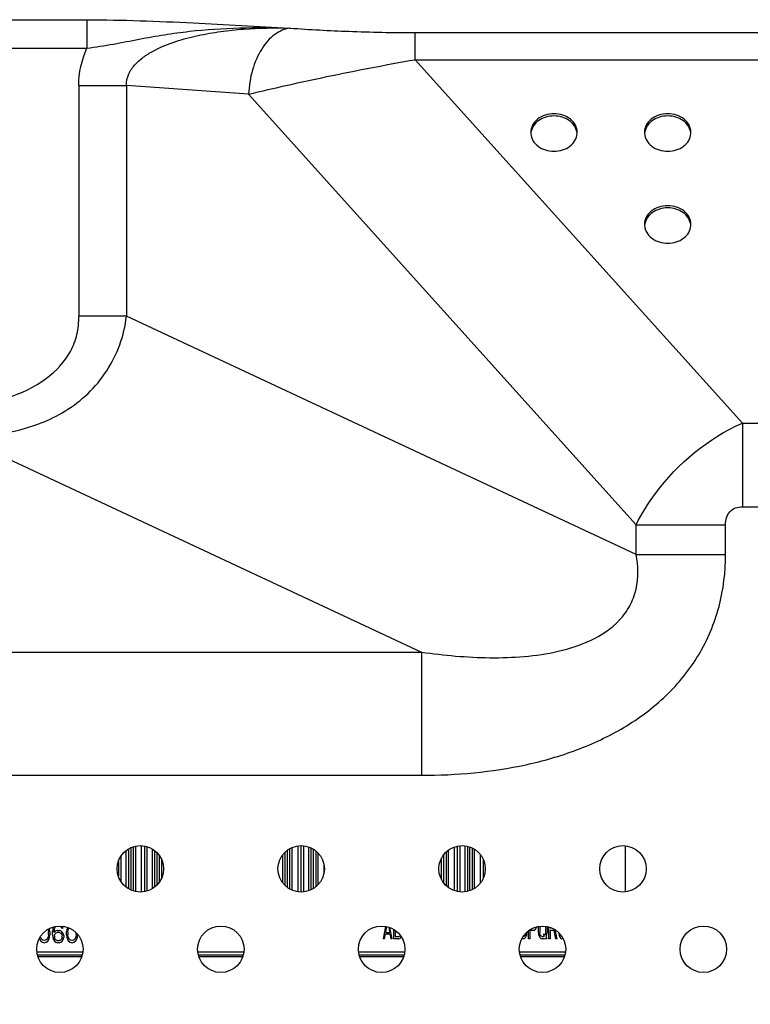
# Model space of a CAD drawing. Units: millimetres. Extents: x 0 to 4256, y 0 to 2964.
# Drawn here: x 3042 to 3119, y 1737 to 1840 of the extents above; entities that cross this region are included whole.
import ezdxf

# ---------------------------------------------------------------- set-up
doc = ezdxf.new("R2010")
doc.units = ezdxf.units.MM
doc.header["$LTSCALE"] = 234.08
doc.layers.get('0').update_dxf_attribs({"linetype": 'CONTINUOUS'})
for name, color, linetype in [('3_ALL_AXES', 7, 'CONTINUOUS'), ('7_ALL_FEATURES', 7, 'CONTINUOUS'), ('DEF_DRAFT_DIM', 7, 'CONTINUOUS')]:
    doc.layers.add(name, color=color, linetype=linetype)
doc.styles.get("Standard").update_dxf_attribs({"font": 'txt', "width": 0.8})
doc.dimstyles.new('DIMSTYLE_2', dxfattribs={"dimtxt": 25, "dimasz": 3, "dimexe": 0.8, "dimexo": 0.2, "dimgap": 6.25, "dimtad": 1, "dimdsep": 46, "dimtxsty": 'Standard', "dimblk": 'OPEN', "dimblk1": 'OPEN', "dimblk2": 'OPEN', "dimcen": 0.09, "dimadec": 0, "dimazin": 0, "dimtp": 0.01, "dimtm": 0.01, "dimtfac": 1, "dimtofl": 0, "dimtmove": 0, "dimatfit": 3, "dimldrblk": 'OPEN', "dimfxl": 1, "dimtolj": 1, "dimarcsym": 0})

# ---------------------------------------------------------------- blocks, each defined once
blk = doc.blocks.new('_OPEN')
at = {"color": 0, "linetype": 'ByBlock'}
for p, q in [((0, 0), (-1, 0.117)), ((-1, -0.117), (0, 0)), ((-1, 0), (0, 0))]:
    blk.add_line(p, q, dxfattribs=at)
blk = doc.blocks.new('*D13')
at = {"layer": 'DEF_DRAFT_DIM', "color": 2, "linetype": 'Continuous'}
for p, q in [((2947.94, 1736.83), (2947.94, 1910.06)), ((3547.94, 1736.83), (3547.94, 1910.06)), ((2947.94, 1909.26), (3247.94, 1909.26)), ((3547.94, 1909.26), (3247.94, 1909.26))]:
    blk.add_line(p, q, dxfattribs=at)
at = {"layer": 'DEF_DRAFT_DIM', "color": 2, "linetype": 'Continuous', "xscale": 3, "yscale": 3, "zscale": 3, "rotation": 180}
blk.add_blockref('_OPEN', (2947.94, 1909.26), dxfattribs=at)
at = {"layer": 'DEF_DRAFT_DIM', "color": 2, "linetype": 'Continuous', "xscale": 3, "yscale": 3, "zscale": 3}
blk.add_blockref('_OPEN', (3547.94, 1909.26), dxfattribs=at)
at = {"layer": 'DEF_DRAFT_DIM', "color": 2, "linetype": 'Continuous', "insert": (3247.94, 1940.51), "char_height": 25, "width": 180, "attachment_point": 2, "line_spacing_factor": 0.9}
blk.add_mtext('600(VESA)', dxfattribs=at)

msp = doc.modelspace()

# ---------------------------------------------------------------- linework, layer by layer
at = {"layer": '3_ALL_AXES', "color": 7, "linetype": 'Continuous'}
for centre in [(3054.309, 1750.917), (3071.279, 1750.917), (3088.25, 1750.917), (3105.22, 1750.917), (3045.823, 1742.432), (3062.794, 1742.432), (3079.764, 1742.432), (3096.735, 1742.432), (3113.706, 1742.432)]:
    msp.add_circle(centre, 2.45, dxfattribs=at)
for centre, radius, start, end in [((3097.093, 1828.558), 1.602, 180.00343, 184.23018), ((3097.105, 1828.321), 1.614, 171.62455, 175.76872), ((3097.112, 1828.32), 1.621, 169.91517, 171.62585), ((3098.77, 1828.32), 1.621, 8.37415, 10.08483), ((3098.777, 1828.321), 1.614, 4.23128, 8.37545), ((3098.789, 1828.558), 1.602, 355.76982, 359.99657), ((3109.093, 1828.558), 1.602, 180.00343, 184.23018), ((3109.105, 1828.321), 1.614, 171.62455, 175.76872), ((3109.112, 1828.32), 1.621, 169.91517, 171.62585), ((3110.77, 1828.32), 1.621, 8.37415, 10.08483), ((3110.777, 1828.321), 1.614, 4.23128, 8.37545), ((3110.789, 1828.558), 1.602, 355.76982, 359.99657), ((3109.093, 1818.859), 1.602, 180.00343, 184.23018), ((3109.105, 1818.622), 1.614, 171.62455, 175.76872), ((3109.112, 1818.621), 1.621, 169.91517, 171.62585), ((3110.77, 1818.621), 1.621, 8.37415, 10.08483), ((3110.777, 1818.622), 1.614, 4.23128, 8.37545), ((3110.789, 1818.859), 1.602, 355.76982, 359.99657)]:
    msp.add_arc(centre, radius, start, end, dxfattribs=at)
for points, knots in [([(3100.391, 1828.558), (3100.391, 1828.818), (3100.252, 1829.363), (3099.689, 1830.017), (3098.879, 1830.441), (3097.941, 1830.588), (3097.003, 1830.441), (3096.193, 1830.017), (3095.63, 1829.363), (3095.491, 1828.818), (3095.491, 1828.558)], [0, 0, 0, 0, 0.1125509, 0.2327639, 0.3630452, 0.5, 0.6369548, 0.7672361, 0.8874491, 1, 1, 1, 1]), ([(3112.391, 1828.558), (3112.391, 1828.818), (3112.252, 1829.363), (3111.689, 1830.017), (3110.879, 1830.441), (3109.941, 1830.588), (3109.003, 1830.441), (3108.193, 1830.017), (3107.63, 1829.363), (3107.491, 1828.818), (3107.491, 1828.558)], [0, 0, 0, 0, 0.1125509, 0.2327639, 0.3630452, 0.5, 0.6369548, 0.7672361, 0.8874491, 1, 1, 1, 1]), ([(3100.366, 1828.604), (3100.324, 1828.841), (3100.123, 1829.316), (3099.555, 1829.867), (3098.798, 1830.222), (3097.941, 1830.344), (3097.085, 1830.222), (3096.327, 1829.867), (3095.76, 1829.316), (3095.558, 1828.841), (3095.516, 1828.604)], [0, 0, 0, 0, 0.1131044, 0.2342998, 0.3643728, 0.5, 0.6356272, 0.7657002, 0.8868956, 1, 1, 1, 1]), ([(3112.366, 1828.604), (3112.324, 1828.841), (3112.123, 1829.316), (3111.555, 1829.867), (3110.798, 1830.222), (3109.941, 1830.344), (3109.085, 1830.222), (3108.327, 1829.867), (3107.76, 1829.316), (3107.558, 1828.841), (3107.516, 1828.604)], [0, 0, 0, 0, 0.1131044, 0.2342998, 0.3643728, 0.5, 0.6356272, 0.7657002, 0.8868956, 1, 1, 1, 1]), ([(3095.495, 1828.44), (3095.514, 1828.189), (3095.682, 1827.672), (3096.248, 1827.062), (3097.037, 1826.668), (3097.941, 1826.532), (3098.845, 1826.668), (3099.634, 1827.062), (3100.2, 1827.672), (3100.368, 1828.189), (3100.387, 1828.44)], [0, 0, 0, 0, 0.1127166, 0.2333531, 0.3635782, 0.5, 0.6364218, 0.7666469, 0.8872834, 1, 1, 1, 1]), ([(3107.495, 1828.44), (3107.514, 1828.189), (3107.682, 1827.672), (3108.248, 1827.062), (3109.037, 1826.668), (3109.941, 1826.532), (3110.845, 1826.668), (3111.634, 1827.062), (3112.2, 1827.672), (3112.368, 1828.189), (3112.387, 1828.44)], [0, 0, 0, 0, 0.1127166, 0.2333531, 0.3635782, 0.5, 0.6364218, 0.7666469, 0.8872834, 1, 1, 1, 1]), ([(3112.391, 1818.859), (3112.391, 1819.119), (3112.252, 1819.664), (3111.689, 1820.318), (3110.879, 1820.742), (3109.941, 1820.889), (3109.003, 1820.742), (3108.193, 1820.318), (3107.63, 1819.664), (3107.491, 1819.119), (3107.491, 1818.859)], [0, 0, 0, 0, 0.1125509, 0.2327639, 0.3630452, 0.5, 0.6369548, 0.7672361, 0.8874491, 1, 1, 1, 1]), ([(3112.366, 1818.905), (3112.324, 1819.142), (3112.123, 1819.617), (3111.555, 1820.168), (3110.798, 1820.523), (3109.941, 1820.645), (3109.085, 1820.523), (3108.327, 1820.168), (3107.76, 1819.617), (3107.558, 1819.142), (3107.516, 1818.905)], [0, 0, 0, 0, 0.1131044, 0.2342998, 0.3643728, 0.5, 0.6356272, 0.7657002, 0.8868956, 1, 1, 1, 1]), ([(3107.495, 1818.741), (3107.514, 1818.49), (3107.682, 1817.973), (3108.248, 1817.363), (3109.037, 1816.969), (3109.941, 1816.833), (3110.845, 1816.969), (3111.634, 1817.363), (3112.2, 1817.973), (3112.368, 1818.49), (3112.387, 1818.741)], [0, 0, 0, 0, 0.1127166, 0.2333531, 0.3635782, 0.5, 0.6364218, 0.7666469, 0.8872834, 1, 1, 1, 1])]:
    msp.add_open_spline(points, degree=3, knots=knots, dxfattribs=at)
at = {"layer": '7_ALL_FEATURES', "color": 7, "linetype": 'Continuous'}
for p, q in [((2818.657, 1840.443), (3048.674, 1840.443)), ((3048.674, 1840.443), (3048.674, 1837.455)), ((3070.128, 1839.559), (3070.053, 1839.565)), ((3083.306, 1836.235), (3083.306, 1839.087)), ((3083.306, 1839.087), (3412.576, 1839.087)), ((2818.657, 1837.455), (3048.674, 1837.455)), ((3083.306, 1836.235), (3117.82, 1797.923)), ((3083.306, 1836.235), (3412.576, 1836.235)), ((3047.816, 1833.497), (3047.816, 1809.172)), ((3047.816, 1833.497), (3052.846, 1833.497)), ((3052.846, 1833.497), (3052.846, 1809.172)), ((3065.727, 1832.586), (3052.846, 1833.497)), ((3065.727, 1832.586), (3106.615, 1787.198)), ((3052.846, 1809.172), (3047.816, 1809.172)), ((3106.615, 1784.067), (3052.846, 1809.172)), ((3117.82, 1797.923), (3117.82, 1789.091)), ((3117.82, 1797.923), (3378.062, 1797.923)), ((3035.622, 1796.341), (3083.971, 1773.767)), ((3117.82, 1789.091), (3378.062, 1789.091)), ((3106.615, 1784.067), (3106.615, 1787.198)), ((3106.615, 1787.198), (3116.047, 1787.198)), ((3116.047, 1784.067), (3116.047, 1787.198)), ((3106.615, 1784.067), (3116.047, 1784.067)), ((2945.918, 1773.767), (3083.971, 1773.767)), ((3083.971, 1773.767), (3083.971, 1760.776)), ((2945.918, 1760.776), (3083.971, 1760.776))]:
    msp.add_line(p, q, dxfattribs=at)
at = {"layer": '7_ALL_FEATURES', "color": 6, "linetype": 'Continuous'}
for p, q in [((3052.791, 1752.834), (3052.791, 1749)), ((3053.091, 1748.798), (3053.091, 1753.037)), ((3053.291, 1753.146), (3053.291, 1748.688)), ((3053.591, 1748.577), (3053.591, 1753.258)), ((3053.791, 1753.305), (3053.791, 1748.529)), ((3054.441, 1748.477), (3054.441, 1753.358)), ((3054.741, 1753.324), (3054.741, 1748.51)), ((3055.041, 1748.582), (3055.041, 1753.252)), ((3055.541, 1753.028), (3055.541, 1748.806)), ((3055.841, 1749.012), (3055.841, 1752.823)), ((3056.041, 1752.641), (3056.041, 1749.194)), ((3069.591, 1749.149), (3069.591, 1752.685)), ((3069.791, 1752.856), (3069.791, 1748.978)), ((3070.091, 1748.782), (3070.091, 1753.053)), ((3070.291, 1753.157), (3070.291, 1748.677)), ((3070.941, 1748.491), (3070.941, 1753.343)), ((3071.241, 1753.364), (3071.241, 1748.47)), ((3071.541, 1748.486), (3071.541, 1753.348)), ((3072.041, 1753.241), (3072.041, 1748.593)), ((3072.341, 1748.713), (3072.341, 1753.122)), ((3072.541, 1753.012), (3072.541, 1748.822)), ((3072.841, 1749.034), (3072.841, 1752.801)), ((3073.041, 1752.611), (3073.041, 1749.223)), ((3086.591, 1749.12), (3086.591, 1752.714)), ((3086.791, 1752.878), (3086.791, 1748.956)), ((3087.441, 1748.611), (3087.441, 1753.224)), ((3087.741, 1753.307), (3087.741, 1748.527)), ((3088.041, 1748.482), (3088.041, 1753.352)), ((3088.541, 1753.346), (3088.541, 1748.488)), ((3088.841, 1748.545), (3088.841, 1753.289)), ((3089.041, 1753.23), (3089.041, 1748.604)), ((3089.341, 1748.729), (3089.341, 1753.106)), ((3089.541, 1752.996), (3089.541, 1748.838)), ((3105.441, 1753.351), (3105.441, 1748.483)), ((3051.991, 1751.696), (3051.991, 1750.138)), ((3052.291, 1749.534), (3052.291, 1752.3)), ((3056.341, 1749.554), (3056.341, 1752.28)), ((3056.541, 1751.925), (3056.541, 1749.91)), ((3069.291, 1752.339), (3069.291, 1749.495)), ((3086.091, 1749.771), (3086.091, 1752.063)), ((3086.291, 1752.378), (3086.291, 1749.456)), ((3090.191, 1749.433), (3090.191, 1752.402)), ((3090.491, 1751.901), (3090.491, 1749.934)), ((3073.691, 1750.508), (3073.691, 1751.326)), ((3044.574, 1744.53), (3044.608, 1744.274)), ((3044.741, 1744.53), (3044.719, 1744.613)), ((3044.774, 1744.317), (3044.741, 1744.53)), ((3044.774, 1744.317), (3044.774, 1743.934)), ((3045.074, 1744.572), (3045.041, 1744.274)), ((3045.141, 1744.785), (3045.074, 1744.572)), ((3045.208, 1744.274), (3045.241, 1744.53)), ((3045.408, 1744.359), (3045.208, 1744.189)), ((3045.241, 1744.53), (3045.274, 1744.657)), ((3045.274, 1744.657), (3045.341, 1744.785)), ((3045.341, 1744.785), (3045.409, 1744.843)), ((3045.574, 1744.402), (3045.408, 1744.359)), ((3045.574, 1744.402), (3045.741, 1744.402)), ((3045.908, 1744.359), (3045.741, 1744.402)), ((3045.841, 1744.87), (3045.941, 1744.785)), ((3046.074, 1744.232), (3045.908, 1744.359)), ((3045.941, 1744.785), (3046.008, 1744.657)), ((3046.174, 1744.657), (3046.008, 1744.657)), ((3046.141, 1744.785), (3046.096, 1744.862)), ((3046.174, 1744.657), (3046.141, 1744.785)), ((3046.541, 1744.53), (3046.508, 1744.317)), ((3046.508, 1743.934), (3046.508, 1744.317)), ((3046.574, 1744.657), (3046.541, 1744.53)), ((3046.609, 1744.747), (3046.574, 1744.657)), ((3046.674, 1744.274), (3046.708, 1744.53)), ((3046.708, 1744.53), (3046.787, 1744.681)), ((3080.182, 1744.842), (3079.941, 1743.525)), ((3080.193, 1744.206), (3080.303, 1744.816)), ((3080.506, 1744.764), (3080.606, 1744.206)), ((3080.858, 1743.525), (3080.64, 1744.714)), ((3081.041, 1743.525), (3081.041, 1744.519)), ((3081.179, 1744.419), (3081.179, 1743.781)), ((3095.272, 1743.525), (3095.272, 1744.39)), ((3095.41, 1744.419), (3095.41, 1743.525)), ((3095.822, 1744.419), (3095.41, 1744.419)), ((3095.755, 1744.674), (3095.845, 1744.674)), ((3095.822, 1744.419), (3095.937, 1744.462)), ((3095.914, 1744.717), (3095.845, 1744.674)), ((3095.925, 1744.738), (3095.914, 1744.717)), ((3095.937, 1744.462), (3096.029, 1744.589)), ((3096.029, 1744.589), (3096.097, 1744.759)), ((3096.097, 1744.759), (3096.104, 1744.795)), ((3096.304, 1744.206), (3096.304, 1744.845)), ((3096.441, 1744.845), (3096.443, 1744.861)), ((3096.441, 1744.845), (3096.441, 1744.206)), ((3097.083, 1744.206), (3097.083, 1744.845)), ((3097.22, 1744.827), (3097.22, 1744.206)), ((3097.404, 1743.525), (3097.404, 1744.787)), ((3097.541, 1744.739), (3097.541, 1744.674)), ((3097.541, 1744.674), (3097.716, 1744.674)), ((3097.541, 1744.419), (3097.541, 1743.525)), ((3097.931, 1744.419), (3097.541, 1744.419)), ((3097.931, 1744.419), (3098.114, 1743.525)), ((3098.274, 1743.525), (3098.073, 1744.483)), ((3043.655, 1743.559), (3043.708, 1743.423)), ((3043.708, 1743.423), (3043.808, 1743.296)), ((3043.774, 1743.721), (3043.769, 1743.765)), ((3043.908, 1743.466), (3043.774, 1743.721)), ((3043.808, 1743.296), (3043.974, 1743.168)), ((3044.008, 1743.381), (3043.908, 1743.466)), ((3044.174, 1743.338), (3044.008, 1743.381)), ((3044.341, 1743.381), (3044.174, 1743.338)), ((3044.441, 1743.466), (3044.341, 1743.381)), ((3044.374, 1743.168), (3044.541, 1743.296)), ((3044.574, 1743.721), (3044.441, 1743.466)), ((3044.541, 1743.296), (3044.641, 1743.423)), ((3044.608, 1743.976), (3044.574, 1743.721)), ((3044.608, 1743.976), (3044.608, 1744.274)), ((3044.641, 1743.423), (3044.708, 1743.593)), ((3044.708, 1743.593), (3044.741, 1743.721)), ((3044.741, 1743.721), (3044.774, 1743.934)), ((3045.041, 1743.976), (3045.041, 1744.274)), ((3045.041, 1743.976), (3045.074, 1743.679)), ((3045.074, 1743.679), (3045.141, 1743.466)), ((3045.141, 1743.466), (3045.241, 1743.296)), ((3045.208, 1744.274), (3045.208, 1744.189)), ((3045.241, 1743.849), (3045.274, 1743.976)), ((3045.241, 1743.849), (3045.241, 1743.721)), ((3045.274, 1743.593), (3045.241, 1743.721)), ((3045.241, 1743.296), (3045.408, 1743.168)), ((3045.274, 1743.976), (3045.341, 1744.062)), ((3045.341, 1743.466), (3045.274, 1743.593)), ((3045.341, 1744.062), (3045.441, 1744.147)), ((3045.441, 1743.381), (3045.341, 1743.466)), ((3045.441, 1744.147), (3045.541, 1744.189)), ((3045.541, 1743.338), (3045.441, 1743.381)), ((3045.774, 1744.189), (3045.541, 1744.189)), ((3045.541, 1743.338), (3045.774, 1743.338)), ((3045.774, 1744.189), (3045.874, 1744.147)), ((3045.874, 1743.381), (3045.774, 1743.338)), ((3045.874, 1744.147), (3045.974, 1744.062)), ((3045.974, 1743.466), (3045.874, 1743.381)), ((3045.908, 1743.168), (3046.074, 1743.296)), ((3045.974, 1744.062), (3046.041, 1743.976)), ((3046.041, 1743.593), (3045.974, 1743.466)), ((3046.041, 1743.976), (3046.074, 1743.849)), ((3046.074, 1743.721), (3046.041, 1743.593)), ((3046.174, 1744.104), (3046.074, 1744.232)), ((3046.074, 1743.721), (3046.074, 1743.849)), ((3046.074, 1743.296), (3046.174, 1743.466)), ((3046.241, 1743.891), (3046.174, 1744.104)), ((3046.174, 1743.466), (3046.241, 1743.679)), ((3046.241, 1743.891), (3046.241, 1743.679)), ((3046.508, 1743.934), (3046.541, 1743.721)), ((3046.541, 1743.721), (3046.574, 1743.593)), ((3046.574, 1743.593), (3046.641, 1743.423)), ((3046.641, 1743.423), (3046.741, 1743.296)), ((3046.674, 1744.274), (3046.674, 1743.976)), ((3046.708, 1743.721), (3046.674, 1743.976)), ((3046.841, 1743.466), (3046.708, 1743.721)), ((3046.741, 1743.296), (3046.908, 1743.168)), ((3046.941, 1743.381), (3046.841, 1743.466)), ((3047.108, 1743.338), (3046.941, 1743.381)), ((3047.274, 1743.381), (3047.108, 1743.338)), ((3047.374, 1743.466), (3047.274, 1743.381)), ((3047.308, 1743.168), (3047.474, 1743.296)), ((3047.508, 1743.721), (3047.374, 1743.466)), ((3047.474, 1743.296), (3047.574, 1743.423)), ((3047.541, 1743.976), (3047.508, 1743.721)), ((3047.541, 1743.976), (3047.541, 1744.17)), ((3047.574, 1743.423), (3047.641, 1743.593)), ((3047.641, 1743.593), (3047.674, 1743.721)), ((3047.674, 1743.721), (3047.708, 1743.934)), ((3047.708, 1743.992), (3047.708, 1743.934)), ((3080.079, 1743.525), (3079.941, 1743.525)), ((3080.079, 1743.525), (3080.17, 1744.036)), ((3080.629, 1744.036), (3080.17, 1744.036)), ((3080.193, 1744.206), (3080.606, 1744.206)), ((3080.629, 1744.036), (3080.72, 1743.525)), ((3080.858, 1743.525), (3080.72, 1743.525)), ((3081.591, 1743.525), (3081.041, 1743.525)), ((3081.179, 1743.781), (3081.614, 1743.781)), ((3081.591, 1743.525), (3081.706, 1743.568)), ((3081.683, 1743.823), (3081.614, 1743.781)), ((3081.722, 1743.895), (3081.683, 1743.823)), ((3081.706, 1743.568), (3081.797, 1743.696)), ((3081.797, 1743.696), (3081.823, 1743.76)), ((3094.722, 1743.525), (3094.539, 1743.525)), ((3094.692, 1743.781), (3094.722, 1743.781)), ((3094.814, 1743.823), (3094.722, 1743.781)), ((3094.722, 1743.525), (3094.837, 1743.568)), ((3094.883, 1743.908), (3094.814, 1743.823)), ((3094.837, 1743.568), (3094.929, 1743.653)), ((3094.929, 1744.036), (3094.883, 1743.908)), ((3094.936, 1744.088), (3094.929, 1744.036)), ((3094.929, 1743.653), (3095.02, 1743.823)), ((3095.02, 1743.823), (3095.066, 1743.993)), ((3095.066, 1743.993), (3095.089, 1744.206)), ((3095.089, 1744.242), (3095.089, 1744.206)), ((3095.41, 1743.525), (3095.272, 1743.525)), ((3096.304, 1744.206), (3096.327, 1743.993)), ((3096.327, 1743.993), (3096.372, 1743.823)), ((3096.372, 1743.823), (3096.464, 1743.653)), ((3096.464, 1744.036), (3096.441, 1744.206)), ((3096.51, 1743.908), (3096.464, 1744.036)), ((3096.464, 1743.653), (3096.556, 1743.568)), ((3096.579, 1743.823), (3096.51, 1743.908)), ((3096.556, 1743.568), (3096.67, 1743.525)), ((3096.67, 1743.781), (3096.579, 1743.823)), ((3096.67, 1743.781), (3096.854, 1743.781)), ((3096.854, 1743.525), (3096.67, 1743.525)), ((3096.808, 1744.036), (3096.922, 1743.823)), ((3096.808, 1744.036), (3096.945, 1744.036)), ((3096.922, 1743.823), (3096.854, 1743.781)), ((3096.854, 1743.525), (3096.968, 1743.568)), ((3097.014, 1743.908), (3096.945, 1744.036)), ((3096.968, 1743.568), (3097.037, 1743.611)), ((3097.06, 1744.036), (3097.014, 1743.908)), ((3097.037, 1743.611), (3097.083, 1743.525)), ((3097.083, 1744.206), (3097.06, 1744.036)), ((3097.22, 1743.525), (3097.083, 1743.525)), ((3097.106, 1743.738), (3097.152, 1743.823)), ((3097.22, 1743.525), (3097.106, 1743.738)), ((3097.152, 1743.823), (3097.197, 1743.993)), ((3097.197, 1743.993), (3097.22, 1744.206)), ((3097.541, 1743.525), (3097.404, 1743.525)), ((3098.274, 1743.525), (3098.114, 1743.525)), ((3098.458, 1744.079), (3098.481, 1743.908)), ((3098.458, 1744.079), (3098.544, 1744.079)), ((3098.481, 1743.908), (3098.549, 1743.696)), ((3098.549, 1743.696), (3098.664, 1743.568)), ((3098.618, 1743.951), (3098.608, 1744.008)), ((3098.687, 1743.823), (3098.618, 1743.951)), ((3098.664, 1743.568), (3098.779, 1743.525)), ((3098.779, 1743.781), (3098.687, 1743.823)), ((3098.922, 1743.525), (3098.779, 1743.525)), ((3043.974, 1743.168), (3044.174, 1743.125)), ((3044.174, 1743.125), (3044.374, 1743.168)), ((3045.408, 1743.168), (3045.574, 1743.125)), ((3045.741, 1743.125), (3045.574, 1743.125)), ((3045.741, 1743.125), (3045.908, 1743.168)), ((3046.908, 1743.168), (3047.108, 1743.125)), ((3047.108, 1743.125), (3047.308, 1743.168)), ((3048.251, 1742.125), (3043.395, 1742.125)), ((3043.454, 1741.825), (3048.192, 1741.825)), ((3048.131, 1741.625), (3043.516, 1741.625)), ((3065.222, 1742.125), (3060.366, 1742.125)), ((3060.425, 1741.825), (3065.163, 1741.825)), ((3065.101, 1741.625), (3060.486, 1741.625)), ((3082.193, 1742.125), (3077.336, 1742.125)), ((3077.395, 1741.825), (3082.133, 1741.825)), ((3082.072, 1741.625), (3077.457, 1741.625)), ((3099.163, 1742.125), (3094.307, 1742.125)), ((3094.366, 1741.825), (3099.104, 1741.825)), ((3099.042, 1741.625), (3094.428, 1741.625))]:
    msp.add_line(p, q, dxfattribs=at)
at = {"layer": '7_ALL_FEATURES', "color": 7, "linetype": 'Continuous'}
for points, knots in [([(3048.674, 1840.443), (3052.409, 1840.443), (3059.54, 1840.157), (3066.66, 1839.754), (3070.053, 1839.565)], [0, 0, 0, 0, 0.523564, 1, 1, 1, 1]), ([(3048.674, 1837.455), (3049.61, 1837.578), (3051.452, 1837.86), (3054.161, 1838.404), (3056.827, 1838.89), (3060.356, 1839.363), (3064.768, 1839.651), (3068.296, 1839.629), (3070.053, 1839.565)], [0, 0, 0, 0, 0.1314993, 0.259421, 0.3848417, 0.5089471, 0.7550854, 1, 1, 1, 1]), ([(3052.846, 1833.497), (3052.826, 1833.918), (3053.005, 1834.776), (3053.757, 1835.804), (3054.718, 1836.602), (3056.131, 1837.441), (3058.033, 1838.197), (3060.393, 1838.818), (3062.79, 1839.232), (3066.009, 1839.566), (3068.438, 1839.611), (3070.053, 1839.565)], [0, 0, 0, 0, 0.064515, 0.128547, 0.1919304, 0.2548477, 0.3797815, 0.5042095, 0.6283611, 0.7523513, 1, 1, 1, 1]), ([(3070.128, 1839.559), (3069.549, 1839.497), (3068.322, 1838.944), (3066.96, 1837.318), (3066.027, 1835.119), (3065.764, 1833.451), (3065.727, 1832.586)], [0, 0, 0, 0, 0.1978727, 0.4329788, 0.705929, 1, 1, 1, 1]), ([(3070.128, 1839.559), (3072.179, 1839.414), (3076.57, 1839.185), (3080.966, 1839.087), (3083.306, 1839.087)], [0, 0, 0, 0, 0.4676123, 1, 1, 1, 1]), ([(3065.727, 1832.586), (3068.459, 1833.258), (3074.302, 1834.563), (3080.181, 1835.695), (3083.306, 1836.235)], [0, 0, 0, 0, 0.4701612, 1, 1, 1, 1]), ([(3044.394, 1802.645), (3045.415, 1803.399), (3046.796, 1804.836), (3047.699, 1807.249), (3047.816, 1808.534), (3047.816, 1809.172)], [0, 0, 0, 0, 0.4986494, 0.7491966, 1, 1, 1, 1]), ([(3046.347, 1799.167), (3047.225, 1799.702), (3048.876, 1800.962), (3051.507, 1804.131), (3052.609, 1807.147), (3052.846, 1809.172)], [0, 0, 0, 0, 0.2510306, 0.5020943, 1, 1, 1, 1]), ([(3035.622, 1799.805), (3036.401, 1799.805), (3037.963, 1799.957), (3040.986, 1800.701), (3043.145, 1801.721), (3044.394, 1802.645)], [0, 0, 0, 0, 0.2503779, 0.5008439, 1, 1, 1, 1]), ([(3035.622, 1796.341), (3037.482, 1796.458), (3041.199, 1796.864), (3044.758, 1798.198), (3046.347, 1799.167)], [0, 0, 0, 0, 0.5004336, 1, 1, 1, 1]), ([(3106.615, 1787.198), (3107.187, 1788.354), (3109.949, 1792.804), (3114.228, 1796.314), (3117.82, 1797.923)], [0, 0, 0, 0, 0.2467618, 1, 1, 1, 1]), ([(3116.047, 1787.198), (3116.047, 1787.678), (3116.231, 1788.478), (3117.081, 1789.027), (3117.576, 1789.091), (3117.82, 1789.091)], [0, 0, 0, 0, 0.4962801, 0.7475051, 1, 1, 1, 1]), ([(3083.971, 1760.776), (3087.663, 1760.776), (3093.24, 1761.27), (3100.365, 1763.305), (3105.413, 1765.664), (3109.899, 1768.991), (3113.435, 1773.339), (3115.606, 1778.511), (3116.047, 1782.222), (3116.047, 1784.067)], [0, 0, 0, 0, 0.2500429, 0.3752013, 0.5003028, 0.6253104, 0.7502102, 0.8750682, 1, 1, 1, 1]), ([(3083.971, 1773.767), (3086.357, 1773.424), (3089.977, 1773.092), (3094.813, 1773.239), (3098.428, 1773.759), (3101.931, 1774.869), (3104.55, 1776.604), (3106.018, 1778.615), (3106.893, 1780.947), (3106.843, 1782.863), (3106.615, 1784.067)], [0, 0, 0, 0, 0.2476238, 0.3718131, 0.4963548, 0.6214306, 0.747141, 0.810638, 0.8741824, 1, 1, 1, 1])]:
    msp.add_open_spline(points, degree=3, knots=knots, dxfattribs=at)
msp.add_open_spline([(3047.816, 1833.497), (3047.816, 1834.847), (3048.124, 1836.222), (3048.674, 1837.455)], degree=3, dxfattribs=at)

# ---------------------------------------------------------------- dimensions: what is measured, and where the dimension line sits
at = {"layer": 'DEF_DRAFT_DIM', "color": 2, "linetype": 'Continuous'}
dim = msp.add_linear_dim(base=(2947.941, 1909.259), p1=(3547.941, 1736.625), p2=(2947.941, 1736.625), angle=180, text='<>(VESA)', dimstyle='DIMSTYLE_2', dxfattribs=at)
dim.commit()
dim.dimension.update_dxf_attribs({"geometry": '*D13', "text_midpoint": (3247.941, 1909.259), "dimtype": 160})

doc.saveas('drawing.dxf')
